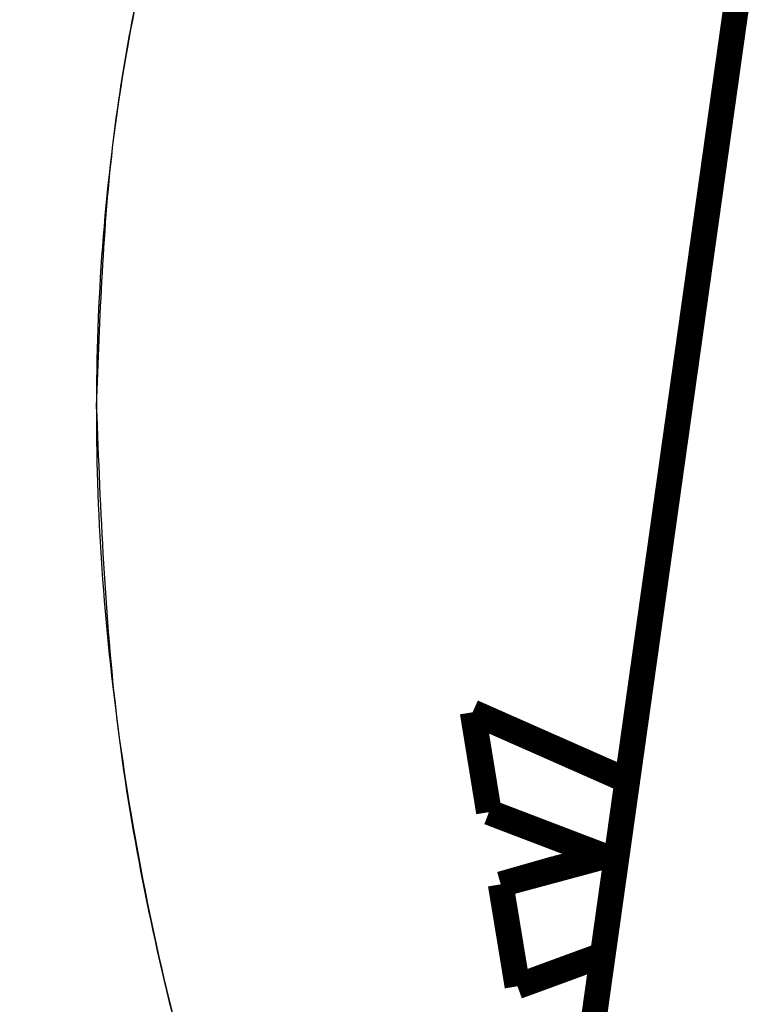
# Model space of a CAD drawing. Units: millimetres. Extents: x -1506 to -1096, y -1163 to -876.
# Drawn here: x -1238 to -1236, y -1067 to -1065 of the extents above; entities that cross this region are included whole.
import ezdxf

# ---------------------------------------------------------------- set-up
doc = ezdxf.new("R2010")
doc.units = ezdxf.units.MM

# ---------------------------------------------------------------- blocks, each defined once
blk = doc.blocks.new('___Sammelfläche____________D__67__139', base_point=(-12397.81, -10728.539))
at = {"color": 7, "linetype": 'Continuous'}
for points in [[(-12392.279, -10631.509), (-12395.071, -10638.445), (-12396.777, -10646.147), (-12397.358, -10654.431), (-12396.8, -10663.102), (-12395.115, -10671.953), (-12392.345, -10680.777), (-12388.553, -10689.363), (-12383.831, -10697.509), (-12378.29, -10705.021), (-12372.061, -10711.723), (-12365.292, -10717.455), (-12358.142, -10722.082)], [(-12380.77, -10635.042), (-12384.144, -10639.635), (-12386.678, -10645.055), (-12388.307, -10651.166), (-12388.991, -10657.808), (-12388.71, -10664.813), (-12387.473, -10672.001), (-12385.312, -10679.188), (-12382.281, -10686.189), (-12378.458, -10692.824), (-12373.942, -10698.924), (-12368.847, -10704.333), (-12363.305, -10708.911), (-12357.459, -10712.542), (-12351.456, -10715.131)]]:
    blk.add_spline(points, degree=3, dxfattribs=at)
blk = doc.blocks.new('___Sammelfläche____________D__74__140', base_point=(-12377.676, -10707.989))
at = {"color": 7, "linetype": 'Continuous', "const_width": 0.5}
for points in [[(-12367.339, -10664.198), (-12370.349, -10662.869)], [(-12370.349, -10662.869), (-12367.339, -10664.198)], [(-12370.349, -10662.869), (-12370.032, -10664.811)], [(-12370.032, -10664.811), (-12367.781, -10665.67)], [(-12367.781, -10665.67), (-12369.803, -10666.215)], [(-12368.731, -10665.909), (-12367.781, -10665.67)], [(-12369.803, -10666.215), (-12368.731, -10665.909)], [(-12369.803, -10666.215), (-12369.477, -10668.197)], [(-12369.477, -10668.197), (-12367.817, -10667.589)]]:
    blk.add_lwpolyline(points, dxfattribs=at)
at = {"color": 7, "linetype": 'Continuous'}
for points in [[(-12366.657, -10632.338), (-12369.877, -10635.07), (-12372.603, -10638.447), (-12374.782, -10642.402), (-12376.372, -10646.858), (-12377.341, -10651.73), (-12377.671, -10656.922)], [(-12377.671, -10656.922), (-12377.27, -10663.019), (-12376.063, -10669.243), (-12374.078, -10675.441), (-12371.365, -10681.46), (-12367.99, -10687.151), (-12364.037, -10692.376), (-12359.603, -10697.004), (-12354.796, -10700.923), (-12349.737, -10704.035), (-12344.548, -10706.264)]]:
    blk.add_spline(points, degree=3, dxfattribs=at)
blk = doc.blocks.new('___Sammelfläche____________D__78__141', base_point=(-12415.963, -10689.001))
at = {"color": 7, "linetype": 'Continuous', "const_width": 0.5}
blk.add_lwpolyline([(-12364.239, -10642.176), (-12368.181, -10670.175)], dxfattribs=at)
blk = doc.blocks.new('___Sammelfläche____________D__3__144', base_point=(-12384.598, -10714.119))
at = {"color": 7, "linetype": 'Continuous'}
blk.add_spline([(-12367.274, -10632.782), (-12371.031, -10636.348), (-12374.021, -10640.833), (-12376.157, -10646.109), (-12377.378, -10652.023), (-12377.648, -10658.403), (-12376.96, -10665.067), (-12375.333, -10671.82), (-12372.815, -10678.467), (-12369.479, -10684.817), (-12365.42, -10690.686), (-12360.756, -10695.904), (-12355.622, -10700.321), (-12350.167, -10703.808), (-12344.548, -10706.264)], degree=3, dxfattribs=at)
blk = doc.blocks.new('___Sammelfläche____________D__62__152', base_point=(-12388.326, -10716.57))
at = {"color": 7, "linetype": 'Continuous'}
blk.add_spline([(-12384.476, -10657.11), (-12384.027, -10663.94), (-12382.674, -10670.912), (-12380.451, -10677.854), (-12377.412, -10684.596), (-12373.632, -10690.971), (-12369.204, -10696.823), (-12364.237, -10702.008), (-12358.854, -10706.397), (-12353.186, -10709.883), (-12347.374, -10712.38)], degree=3, dxfattribs=at)
blk = doc.blocks.new('70000-0000___11___L-ROLLE_125_FESTST__DIN-PL__CN_STEP_______________K___153', base_point=(-12415.963, -10728.632))
for name, p in [('___Sammelfläche____________D__78__141', (-12415.963, -10689.001)), ('___Sammelfläche____________D__67__139', (-12397.81, -10728.539)), ('___Sammelfläche____________D__62__152', (-12388.326, -10716.57)), ('___Sammelfläche____________D__3__144', (-12384.598, -10714.119)), ('___Sammelfläche____________D__74__140', (-12377.676, -10707.989))]:
    blk.add_blockref(name, p)
blk = doc.blocks.new('1-041-1052___01___Grundgestell_____________M___157', base_point=(-12437.551, -10911.383))
blk.add_blockref('70000-0000___11___L-ROLLE_125_FESTST__DIN-PL__CN_STEP_______________K___153', (-12415.963, -10728.632))
blk = doc.blocks.new('1-041-0025___CPM-600_____________M___158', base_point=(-12437.551, -10911.383))
blk.add_blockref('1-041-1052___01___Grundgestell_____________M___157', (-12437.551, -10911.383))
blk = doc.blocks.new('Allg2', base_point=(-11810, -10320))
blk.add_blockref('1-041-0025___CPM-600_____________M___158', (-12437.551, -10911.383))

msp = doc.modelspace()

# ---------------------------------------------------------------- block references
at = {"xscale": 0.1, "yscale": 0.1, "zscale": 0.1}
msp.add_blockref('Allg2', (-1181, -1032), dxfattribs=at)

doc.saveas('drawing.dxf')
